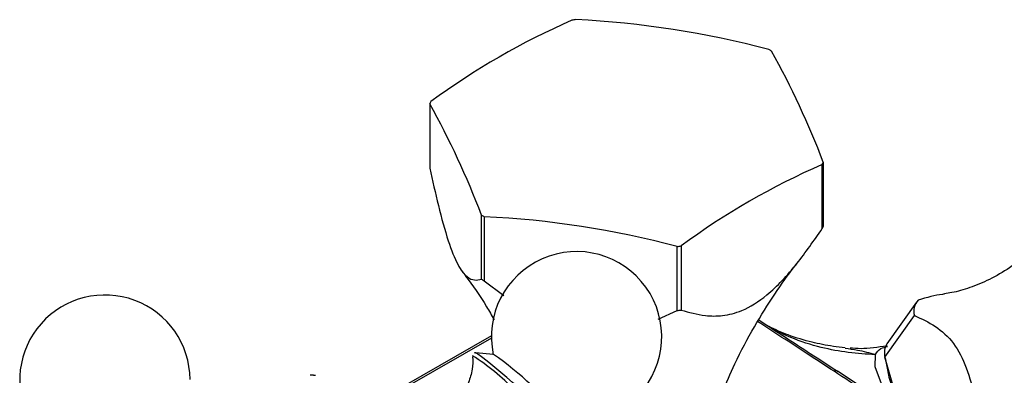
# Model space of a CAD drawing. Units: millimetres. Extents: x 19 to 2766, y 46 to 2085.
# Drawn here: x 1938 to 2013, y 605 to 632 of the extents above; entities that cross this region are included whole.
import ezdxf

# ---------------------------------------------------------------- set-up
doc = ezdxf.new("R2010")
doc.units = ezdxf.units.MM
doc.header["$LTSCALE"] = 10

msp = doc.modelspace()

# ---------------------------------------------------------------- linework, layer by layer
at = {"color": 7, "linetype": 'Continuous', "lineweight": 25}
for p, q in [((1969.351, 626.038), (1969.351, 621.139)), ((1999.293, 616.508), (1999.293, 621.407)), ((1999.373, 621.579), (1999.373, 616.68)), ((1973.293, 612.646), (1973.293, 617.545)), ((1973.512, 617.419), (1973.512, 612.52)), ((1988.225, 610.244), (1988.225, 615.143)), ((1988.523, 615.189), (1988.523, 610.29)), ((1973.512, 612.52), (1975.008, 611.402)), ((2006.486, 610.883), (2004.234, 607.713)), ((1986.785, 609.588), (1988.225, 610.244)), ((2004.072, 606.695), (2006.324, 609.866)), ((1974.051, 608.316), (1967.385, 604.467)), ((1974.216, 606.901), (1972.85, 607.018)), ((1972.85, 607.018), (1972.918, 606.994)), ((1972.621, 606.8), (1972.611, 606.781)), ((2004.804, 604.137), (2004.072, 606.695)), ((2004.085, 606.628), (2004.346, 605.319)), ((2005.697, 602.168), (2000.451, 605.611)), ((1960.472, 605.325), (1960.227, 605.308)), ((1960.472, 605.325), (1960.639, 605.301))]:
    msp.add_line(p, q, dxfattribs=at)
at = {"color": 8, "linetype": 'Continuous', "lineweight": 25}
msp.add_line((1974.052, 608.147), (1967.634, 604.443), dxfattribs=at)
at = {"color": 7, "linetype": 'Continuous', "lineweight": 25, "flags": 128}
for points in [[(2005.492, 602.294), (2004.525, 603.545), (2003.825, 604.663), (2003.32, 605.945), (2003.365, 606.882)], [(2000.458, 605.624), (2000.481, 605.608), (2000.508, 605.581)]]:
    msp.add_lwpolyline(points, dxfattribs=at)
at = {"color": 7, "linetype": 'Continuous', "lineweight": 25}
for centre, radius, start, end in [((2002.653, 581.101), 56.023, 113.62486, 126.36977), ((1984.183, 607.676), 25.071, 98.44782, 99.13826), ((1977.156, 562.163), 70.391, 75.13668, 87.27724), ((1988.016, 617.48), 14.614, 59.50796, 60.49742), ((1938.663, 598.562), 64.928, 20.76337, 29.03356), ((1975.049, 623.499), 6.238, 154.22889, 155.97419), ((1912.583, 594.528), 64.928, 20.76337, 29.03356), ((2021.745, 570.079), 56.023, 113.62486, 126.36977), ((1993.676, 624.119), 6.238, 334.22889, 335.97419), ((1980.709, 630.138), 14.614, 239.50796, 240.49742), ((1970.168, 547.107), 70.391, 75.13668, 87.27724), ((1993.676, 619.22), 6.238, 334.22889, 335.97419), ((1980.551, 608.256), 6.5, 317.08212, 192.23152), ((1984.542, 639.942), 25.071, 278.44782, 279.13826), ((1980.709, 625.239), 14.614, 239.50796, 240.49742), ((1944.567, 604.938), 6.5, 0.48877, 276.46981), ((2007.507, 610.189), 1.226, 136.26747, 195.25464), ((1984.542, 635.043), 25.071, 278.44782, 279.13826), ((2005.391, 607.007), 1.356, 148.65205, 193.30263), ((1958.181, 584.199), 27.793, 39.39751, 54.76673), ((2008.423, 606.22), 4.175, 192.45655, 209.92179)]:
    msp.add_arc(centre, radius, start, end, dxfattribs=at)
at = {"color": 8, "linetype": 'Continuous', "lineweight": 25}
for centre, radius, start, end in [((1946.069, 571.147), 44.786, 41.07124, 53.16639), ((1963.441, 592.431), 17.052, 43.52063, 57.42738), ((2000.339, 605.384), 0.268, 63.70284, 123.07202)]:
    msp.add_arc(centre, radius, start, end, dxfattribs=at)
at = {"color": 7, "linetype": 'Continuous', "lineweight": 25}
for points, knots in [([(1969.351, 621.139), (1969.565, 620.172), (1970, 618.208), (1970.718, 615.572), (1971.493, 613.626), (1972.18, 612.767), (1972.774, 612.526), (1973.119, 612.606), (1973.293, 612.646)], [0, 0, 0, 0, 0.182892, 0.371173, 0.53772, 0.704095, 0.850522, 1, 1, 1, 1]), ([(1988.523, 610.29), (1989.127, 610.115), (1990.124, 609.827), (1991.693, 609.813), (1993.277, 610.2), (1994.863, 611.194), (1996.255, 612.528), (1997.697, 614.204), (1998.663, 615.598), (1999.293, 616.508)], [0, 0, 0, 0, 0.188491, 0.311191, 0.438151, 0.597117, 0.698804, 0.803313, 1, 1, 1, 1]), ([(2015.757, 615.418), (2015.538, 615.176), (2014.884, 614.452), (2013.619, 613.505), (2012.075, 612.595), (2010.576, 611.982), (2009.394, 611.641), (2008.799, 611.555), (2008.611, 611.528)], [0, 0, 0, 0, 0.109416, 0.326077, 0.533237, 0.729935, 0.914383, 1, 1, 1, 1]), ([(1991.658, 603.956), (1991.973, 604.703), (1992.722, 606.478), (1994.084, 609.013), (1995.629, 611.495), (1996.777, 613.132), (1997.379, 613.856), (1997.469, 613.964)], [0, 0, 0, 0, 0.192997, 0.45908, 0.714398, 0.957426, 1, 1, 1, 1]), ([(1971.795, 613.263), (1971.893, 613.138), (1972.532, 612.331), (1973.383, 611.087), (1974.073, 609.875), (1974.266, 609.537)], [0, 0, 0, 0, 0.116281, 0.753466, 1, 1, 1, 1]), ([(2008.615, 611.497), (2008.562, 611.494), (2007.967, 611.46), (2007.263, 611.238), (2006.621, 611.036)], [0, 0, 0, 0, 0.087843, 1, 1, 1, 1]), ([(1994.446, 609.535), (1995.758, 608.682), (1997.779, 607.368), (1999.8, 606.045), (2000.508, 605.581)], [0, 0, 0, 0, 0.649267, 1, 1, 1, 1]), ([(2006.324, 609.866), (2006.872, 609.617), (2007.977, 609.113), (2009.374, 607.833), (2010.36, 605.913), (2010.752, 604.35), (2010.952, 603.556)], [0, 0, 0, 0, 0.244278, 0.493448, 0.742659, 1, 1, 1, 1]), ([(2001.035, 607.399), (2000.736, 607.434), (1999.855, 607.536), (1998.429, 607.829), (1996.789, 608.3), (1995.722, 608.795), (1995.238, 609.019)], [0, 0, 0, 0, 0.141721, 0.417397, 0.735826, 1, 1, 1, 1]), ([(1972.991, 606.968), (1972.968, 606.979), (1972.918, 607.002), (1972.846, 607.043), (1972.768, 607.005), (1972.754, 606.999)], [0, 0, 0, 0, 0.427532, 0.899334, 1, 1, 1, 1]), ([(2004.245, 607.547), (2003.531, 607.445), (2002.408, 607.285), (2001.68, 607.36), (2001.416, 607.387)], [0, 0, 0, 0, 0.636173, 1, 1, 1, 1]), ([(2003.365, 606.882), (2003.47, 607.059), (2003.649, 607.36), (2004.094, 607.464), (2004.278, 607.507)], [0, 0, 0, 0, 0.585432, 1, 1, 1, 1]), ([(1972.615, 606.717), (1972.616, 606.714), (1972.669, 606.407), (1972.601, 605.723), (1972.344, 604.724), (1971.777, 603.736), (1970.967, 602.922), (1970.017, 602.398), (1969.32, 602.157), (1968.955, 602.134), (1968.902, 602.131)], [0, 0, 0, 0, 0.0012077, 0.1483489, 0.3091325, 0.4772927, 0.6661155, 0.8299323, 0.9753136, 1, 1, 1, 1])]:
    msp.add_open_spline(points, degree=3, knots=knots, dxfattribs=at)
at = {"color": 8, "linetype": 'Continuous', "lineweight": 25}
for points, knots in [([(2000.193, 605.608), (1999.486, 606.071), (1997.547, 607.339), (1995.602, 608.603), (1994.366, 609.407)], [0, 0, 0, 0, 0.364644, 1, 1, 1, 1]), ([(2003.365, 606.882), (2003.356, 606.883), (2002.655, 606.917), (2001.281, 607.009), (1999.125, 607.408), (1997.172, 608.026), (1995.973, 608.614), (1995.518, 608.837)], [0, 0, 0, 0, 0.003228, 0.261648, 0.521997, 0.818676, 1, 1, 1, 1]), ([(2001.031, 607.369), (2001.35, 607.33), (2002.146, 607.231), (2002.897, 607.025), (2003.356, 606.885), (2003.365, 606.882)], [0, 0, 0, 0, 0.395091, 0.988097, 1, 1, 1, 1]), ([(2005.408, 602.177), (2005.257, 602.277), (2003.523, 603.422), (2001.782, 604.565), (2000.193, 605.608)], [0, 0, 0, 0, 0.086699, 1, 1, 1, 1])]:
    msp.add_open_spline(points, degree=3, knots=knots, dxfattribs=at)

doc.saveas('drawing.dxf')
